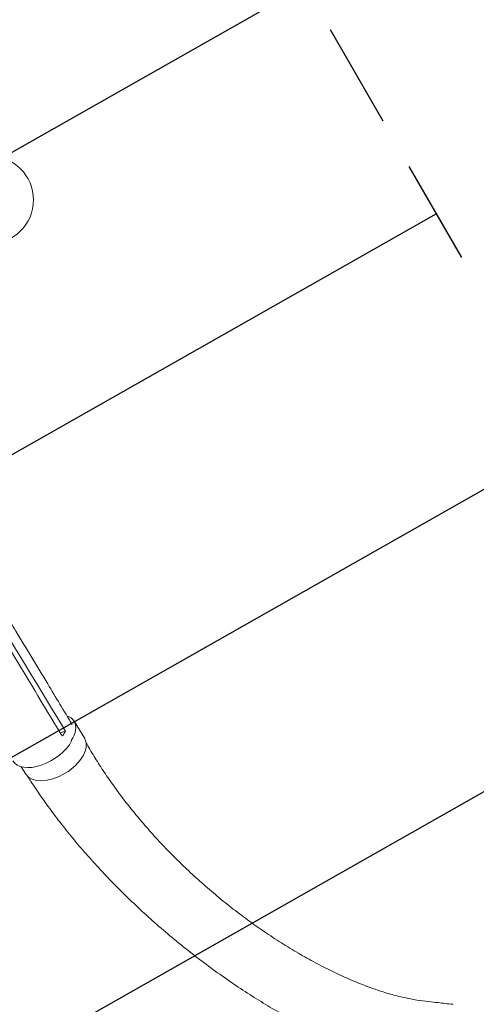
# Model space of a CAD drawing. Units: millimetres. Extents: x -4460 to 3847, y -3198 to 5146.
# Drawn here: x 36 to 588, y -971 to 217 of the extents above; entities that cross this region are included whole.
import ezdxf

# ---------------------------------------------------------------- set-up
doc = ezdxf.new("R2010")
doc.units = ezdxf.units.MM
doc.header["$LTSCALE"] = 20
doc.linetypes.add('HIDDEN', pattern=[9.525, 6.35, -3.175])
for name, color, linetype in [('2d', 230, 'Continuous'), ('AS-Free_Space', 31, 'HIDDEN'), ('AS-Free_Space_Hatch', 31, 'HIDDEN')]:
    doc.layers.add(name, color=color, linetype=linetype)

msp = doc.modelspace()

# ---------------------------------------------------------------- hatches: boundary and pattern name
at = {"layer": 'AS-Free_Space_Hatch'}
h = msp.add_hatch(dxfattribs=at)
h.set_pattern_fill('ANSI31', color=256, scale=100)
h.set_pattern_definition([(29.547, (698.46, -291.76), (-156.57, 276.21), [])])
edge = h.paths.add_edge_path()
edge.add_arc((-223, 695.7), 500, 330.9142, 360, ccw=False)
edge.add_arc((-458.9, -287.1), 1000, 30, 47.7125, ccw=False)
edge.add_line((407.1, 212.9), (698.5, -291.8))
edge.add_line((698.5, -291.8), (2067.3, -670.2))
edge.add_arc((1800.8, -1634), 1000, -105.4534, 74.5466, ccw=False)
edge.add_line((1534.4, -2597.9), (165.5, -2219.5))
edge.add_arc((698.5, -291.8), 2000, 210, 254.5466, ccw=False)
edge.add_line((-1033.6, -1291.8), (-1324.9, -787.1))
edge.add_arc((-458.9, -287.1), 1000, 105.2934, 210, ccw=False)
edge.add_arc((-223, 695.7), 500, 180, 182.0918, ccw=False)
edge.add_arc((-223, 695.7), 500, 0, 180, ccw=False)

# ---------------------------------------------------------------- linework, layer by layer
at = {"layer": '2d', "lineweight": 0}
for p, q in [((102.1, -629.1), (114.9, -650.2)), ((85.2, -643), (91.6, -641.2)), ((38.3, -684.1), (43.8, -693.1))]:
    msp.add_line(p, q, dxfattribs=at)
msp.add_circle((0, 0), 53, dxfattribs=at)
for start_param, end_param in [(-0.009913, 0.44751), (-0.878158, -0.009913)]:
    msp.add_ellipse((66.6, -650.5), major_axis=(35.5, 21.4), ratio=0.568862, start_param=start_param, end_param=end_param, dxfattribs=at)
at = {"layer": '2d', "lineweight": 0, "extrusion": (0, 0, -1)}
for centre, major_axis, ratio, start_param, end_param in [((64.2, -655.4), (-36, -21.7), 0.563458, -2.405093, 0.010038), ((79.3, -671.7), (35.5, 21.4), 0.568862, 0.009913, 3.141593), ((79.3, -671.7), (35.5, 21.4), 0.568862, 0, 0.009913)]:
    msp.add_ellipse(centre, major_axis=major_axis, ratio=ratio, start_param=start_param, end_param=end_param, dxfattribs=at)
at = {"layer": '2d', "lineweight": 0}
for points, knots in [([(14.8, -492.2), (16.2, -494.5), (17.6, -496.9), (23.3, -506.3), (27.6, -513.4), (44.6, -541.7), (57.4, -562.9), (80, -600.4), (89.9, -616.7), (99.7, -633)], [0.057823, 0.057823, 0.057823, 0.057823, 10, 10, 40, 40, 130.000013, 130.000013, 199.01437, 199.01437, 199.01437, 199.01437]), ([(86.5, -645.1), (65.1, -609.7), (43.8, -574.3), (18.2, -531.8), (13.9, -524.7), (9.6, -517.6)], [0.003, 0.003, 0.003, 0.003, 0.1527899, 0.1527899, 0.1830004, 0.1830004, 0.1830004, 0.1830004]), ([(91.6, -641.2), (90.8, -642.8), (89.8, -644.3), (88.4, -646.3), (88.1, -646.7), (87.8, -647.2)], [-87.348443, -87.348443, -87.348443, -87.348443, -81.137316, -81.137316, -79.32713, -79.32713, -79.32713, -79.32713]), ([(116.7, -655.4), (116.9, -655.8), (117.2, -656.2), (119, -659.5), (120.7, -662.4), (125.8, -670.9), (129.3, -676.6), (136.6, -687.9), (140.4, -693.6), (148.3, -704.9), (152.4, -710.6), (160.9, -722.1), (165.3, -727.8), (174.4, -739.2), (179.1, -744.9), (188.9, -756.4), (193.9, -762.1), (204.2, -773.5), (209.6, -779.1), (220.5, -790.4), (226.1, -796), (237.7, -807.2), (243.5, -812.7), (255.6, -823.6), (261.7, -829), (274.3, -839.7), (280.6, -844.9), (293.6, -855.2), (300.1, -860.3), (313.4, -870.1), (320.1, -875), (333.7, -884.4), (340.5, -888.9), (354.1, -897.7), (361, -902), (374.7, -910.2), (381.6, -914.1), (395.2, -921.6), (402, -925.1), (415.4, -931.8), (422, -934.9), (435.1, -940.8), (441.6, -943.5), (454.2, -948.5), (460.4, -950.8), (472.4, -955), (478.3, -956.8), (489.7, -960.1), (495.2, -961.5), (505.9, -963.9), (511, -964.9), (520.9, -966.4), (525.7, -967), (534.3, -968), (537.9, -968.4), (547.6, -969.5), (553.7, -970.1), (559.9, -970.8)], [8.138251, 8.138251, 8.138251, 8.138251, 10.002669, 10.002669, 22.93495, 22.93495, 49.291207, 49.291207, 76.465043, 76.465043, 104.720502, 104.720502, 134.038483, 134.038483, 164.390679, 164.390679, 195.731669, 195.731669, 227.996629, 227.996629, 261.098899, 261.098899, 294.927661, 294.927661, 329.345959, 329.345959, 364.189344, 364.189344, 399.265537, 399.265537, 434.355514, 434.355514, 469.216466, 469.216466, 503.586982, 503.586982, 537.194601, 537.194601, 569.765599, 569.765599, 601.036429, 601.036429, 630.765862, 630.765862, 658.74657, 658.74657, 684.814844, 684.814844, 708.857364, 708.857364, 730.814408, 730.814408, 750.687927, 750.687927, 764.891825, 764.891825, 788.971116, 788.971116, 788.971116, 788.971116]), ([(541.8, -1052.7), (539.2, -1052.2), (536.6, -1051.6), (526.4, -1049.3), (518.7, -1047.6), (493.4, -1042), (475.1, -1037.2), (454, -1029.8), (449.6, -1028.2), (439.7, -1024.5), (434.1, -1022.2), (422.7, -1017.5), (416.8, -1014.9), (404.7, -1009.4), (398.5, -1006.4), (385.6, -1000.1), (379.1, -996.7), (365.6, -989.6), (358.8, -985.8), (344.8, -977.8), (337.7, -973.6), (323.3, -964.8), (316, -960.2), (301.3, -950.6), (293.9, -945.6), (279.1, -935.3), (271.7, -930), (256.9, -919.1), (249.5, -913.5), (234.9, -902.1), (227.7, -896.2), (213.4, -884.3), (206.4, -878.3), (192.5, -866.1), (185.7, -859.9), (172.4, -847.4), (165.9, -841.1), (153.1, -828.5), (146.9, -822.1), (134.8, -809.4), (128.9, -803), (117.4, -790.2), (111.8, -783.9), (101.1, -771.1), (95.9, -764.7), (85.8, -752), (80.9, -745.7), (71.5, -733.1), (67, -726.8), (58.2, -714.3), (54, -708.1), (48.7, -699.9), (47.5, -698), (46.2, -696.1)], [0, 0, 0, 0, 10.000001, 10.000001, 40.000023, 40.000023, 108.609147, 108.609147, 126.724324, 126.724324, 150.335128, 150.335128, 175.988132, 175.988132, 203.877253, 203.877253, 233.950567, 233.950567, 266.086625, 266.086625, 300.079492, 300.079492, 335.642784, 335.642784, 372.425238, 372.425238, 410.036362, 410.036362, 448.076638, 448.076638, 486.165461, 486.165461, 523.977228, 523.977228, 561.210422, 561.210422, 597.623319, 597.623319, 633.029689, 633.029689, 667.292086, 667.292086, 700.315454, 700.315454, 732.040531, 732.040531, 762.437699, 762.437699, 791.501577, 791.501577, 819.246412, 819.246412, 827.445013, 827.445013, 827.445013, 827.445013]), ([(-336.6, -919), (-335.1, -921.4), (-333.7, -923.7), (-329, -931.4), (-325.7, -936.7), (-318.7, -947.4), (-315.1, -952.7), (-307, -964.6), (-302.4, -971.1), (-292.8, -984.3), (-287.8, -990.9), (-277.6, -1004.3), (-272.2, -1011), (-261.2, -1024.6), (-255.5, -1031.4), (-243.6, -1045.3), (-237.5, -1052.2), (-224.9, -1066.3), (-218.4, -1073.3), (-205, -1087.6), (-198, -1094.7), (-183.8, -1109.2), (-176.4, -1116.4), (-161.4, -1131), (-153.6, -1138.4), (-137.7, -1153.1), (-129.5, -1160.5), (-112.7, -1175.4), (-104.1, -1182.8), (-86.5, -1197.8), (-77.5, -1205.2), (-59.1, -1220.1), (-49.8, -1227.6), (-30.6, -1242.5), (-20.9, -1249.9), (-1.1, -1264.5), (8.9, -1271.8), (29.2, -1286.3), (39.5, -1293.4), (60.2, -1307.4), (70.6, -1314.3), (91.5, -1327.8), (101.9, -1334.4), (122.8, -1347.3), (133.2, -1353.5), (153.8, -1365.5), (164, -1371.3), (184.1, -1382.4), (194, -1387.7), (213.4, -1397.9), (222.9, -1402.7), (241.5, -1411.7), (250.5, -1416), (268.1, -1424), (276.6, -1427.8), (293, -1434.7), (301, -1438), (316.4, -1443.9), (323.8, -1446.7), (338, -1451.7), (344.9, -1454), (358, -1458.2), (364.3, -1460.1), (376.3, -1463.4), (382, -1464.9), (391.8, -1467.3), (395.7, -1468.3), (404.2, -1470.4), (408.8, -1471.5), (416.7, -1473.5), (419.8, -1474.3), (423, -1475)], [0, 0, 0, 0, 10.000203, 10.000203, 33.084218, 33.084218, 56.656738, 56.656738, 85.537084, 85.537084, 115.210238, 115.210238, 145.784365, 145.784365, 177.296733, 177.296733, 209.782619, 209.782619, 243.286821, 243.286821, 277.826453, 277.826453, 313.413031, 313.413031, 350.053551, 350.053551, 387.740412, 387.740412, 426.446321, 426.446321, 466.117549, 466.117549, 506.665525, 506.665525, 547.957099, 547.957099, 589.804626, 589.804626, 631.958334, 631.958334, 674.10491, 674.10491, 715.876819, 715.876819, 756.875167, 756.875167, 796.7041, 796.7041, 835.008821, 835.008821, 871.506465, 871.506465, 906.002054, 906.002054, 938.388471, 938.388471, 968.635017, 968.635017, 996.770946, 996.770946, 1022.868966, 1022.868966, 1047.031356, 1047.031356, 1069.353084, 1069.353084, 1083.974449, 1083.974449, 1101.520087, 1101.520087, 1113.45544, 1113.45544, 1113.45544, 1113.45544]), ([(396.9, -1554.9), (396, -1554.6), (395.1, -1554.4), (386.3, -1551.8), (378.4, -1549.5), (346.6, -1540.2), (321.8, -1532.2), (291.1, -1520.2), (284.7, -1517.6), (270, -1511.5), (261.8, -1508), (245, -1500.5), (236.4, -1496.6), (218.8, -1488.2), (209.7, -1483.8), (191.2, -1474.5), (181.8, -1469.7), (162.5, -1459.5), (152.7, -1454.1), (132.7, -1443), (122.5, -1437.1), (101.9, -1425.1), (91.5, -1418.8), (70.5, -1405.9), (59.8, -1399.2), (38.5, -1385.5), (27.7, -1378.4), (6.2, -1364), (-4.6, -1356.6), (-26.1, -1341.5), (-36.8, -1333.8), (-58.1, -1318.2), (-68.6, -1310.3), (-89.5, -1294.3), (-99.9, -1286.2), (-120.3, -1269.9), (-130.4, -1261.6), (-150.2, -1245.1), (-159.9, -1236.8), (-179, -1220.2), (-188.3, -1211.9), (-206.6, -1195.3), (-215.5, -1186.9), (-233, -1170.3), (-241.5, -1162), (-258, -1145.5), (-266.1, -1137.3), (-281.8, -1120.9), (-289.4, -1112.7), (-304.1, -1096.5), (-311.3, -1088.5), (-325.1, -1072.4), (-331.9, -1064.5), (-344.8, -1048.7), (-351.1, -1040.8), (-363.1, -1025.3), (-369, -1017.6), (-380.2, -1002.2), (-385.5, -994.7), (-395.6, -980), (-400.4, -972.8), (-404.9, -965.8)], [6.690745, 6.690745, 6.690745, 6.690745, 10, 10, 40.000001, 40.000001, 130.15821, 130.15821, 154.123142, 154.123142, 184.772985, 184.772985, 217.134672, 217.134672, 251.366855, 251.366855, 287.432554, 287.432554, 325.259355, 325.259355, 364.72832, 364.72832, 405.670703, 405.670703, 447.86888, 447.86888, 491.062946, 491.062946, 534.963102, 534.963102, 579.26631, 579.26631, 623.674352, 623.674352, 667.910005, 667.910005, 711.728826, 711.728826, 754.92557, 754.92557, 797.335671, 797.335671, 838.833088, 838.833088, 879.326026, 879.326026, 918.751783, 918.751783, 957.071585, 957.071585, 994.265885, 994.265885, 1030.330328, 1030.330328, 1065.272418, 1065.272418, 1099.108827, 1099.108827, 1131.863257, 1131.863257, 1162.044622, 1162.044622, 1162.044622, 1162.044622])]:
    msp.add_open_spline(points, degree=3, knots=knots, dxfattribs=at)
for points in [[(13.4, -511.8), (38.9, -554.2), (64.6, -596.7), (90.3, -639.1)], [(90.3, -639.1), (90.7, -639.8), (91.1, -640.5), (91.6, -641.2)], [(87.8, -647.2), (87.3, -646.5), (86.9, -645.8), (86.5, -645.1)]]:
    msp.add_open_spline(points, degree=3, dxfattribs=at)
at = {"layer": 'AS-Free_Space', "flags": 128}
msp.add_lwpolyline([(277, 695.7, -0.127597), (213.9, 452.7, -0.07744), (407.1, 212.9), (698.5, -291.8), (2067.3, -670.2, -1), (1534.4, -2597.9), (165.5, -2219.5, -0.196856), (-1033.6, -1291.8), (-1324.9, -787.1, -0.491555), (-722.7, 677.5, -0.009127), (-723, 695.7, -1)], format="xyb", close=True, dxfattribs=at)

doc.saveas('drawing.dxf')
